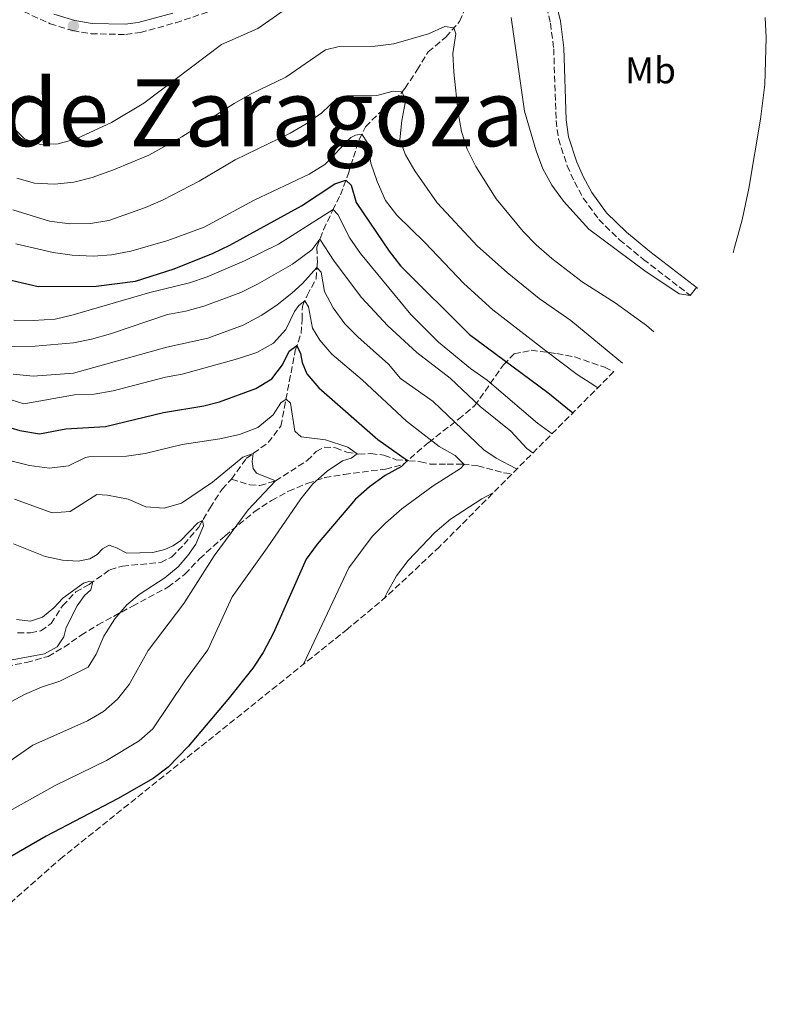
# Model space of a CAD drawing. Units: metres. Extents: x 636216 to 639677, y 4653409 to 4655788.
# Drawn here: x 639238 to 639439, y 4654548 to 4654813 of the extents above; entities that cross this region are included whole.
import ezdxf
from ezdxf.enums import TextEntityAlignment as Align

# ---------------------------------------------------------------- set-up
doc = ezdxf.new("R2010")
doc.units = ezdxf.units.M
doc.header["$MEASUREMENT"] = 0
doc.linetypes.add('DGN Style 3', pattern=[2.435891, 1.739922, -0.695969])
for name, color, linetype, lineweight in [('Barranco lineal', 142, 'DGN Style 3', 13), ('Camino', 7, 'DGN Style 3', 0), ('Curva de nivel directora', 30, 'Continuous', 30), ('Curva de nivel intermedia', 30, 'Continuous', 0), ('Etiqueta de uso rústico', 92, 'Continuous', 0), ('Línea de cambio de uso (parcela vista)', 92, 'Continuous', 0), ('Margen derecho', 7, 'Continuous', 0), ('Punto acotado terreno (símbolo)', 7, 'Continuous', 0), ('Texto de Provincia', 135, 'Continuous', 0), ('Zona arbolada', 92, 'DGN Style 3', 0)]:
    doc.layers.add(name, color=color, linetype=linetype, lineweight=lineweight)
doc.styles.add('Style-Arial', font='arial.ttf')

# ---------------------------------------------------------------- blocks, each defined once
blk = doc.blocks.new('5PATER')
at = {"layer": 'Punto acotado terreno (símbolo)', "linetype": 'Continuous', "lineweight": 0}
h = blk.add_hatch(color=51, dxfattribs=at)
edge = h.paths.add_edge_path()
edge.add_ellipse((0, 0), major_axis=(-0.11, -0.111), ratio=0.999422, start_angle=0, end_angle=360)

msp = doc.modelspace()

# ---------------------------------------------------------------- linework, layer by layer
at = {"layer": 'Barranco lineal', "color": 142, "linetype": 'DGN Style 3', "lineweight": 13}
for points in [[(639295.41, 4654689.15, 537.68), (639299.38, 4654694.69, 539.53), (639305.27, 4654698.95, 541.24), (639308.68, 4654703.4, 542.53), (639312.56, 4654723.74, 549.42), (639314.14, 4654728.36, 551.4), (639314.41, 4654732.17, 552.88), (639314.49, 4654735.69, 553.84), (639315.76, 4654738.61, 556.12), (639318.15, 4654743.04, 558.27), (639318.51, 4654747.31, 560.65), (639318.39, 4654751.6, 563.66), (639320.16, 4654756.25, 566.61), (639322.64, 4654761.51, 569.82), (639324.72, 4654765.66, 573.55), (639326.82, 4654771.28, 575.59), (639328.21, 4654775.82, 578.08), (639329.77, 4654780.58, 579.21), (639331.46, 4654784.02, 581.08), (639335.05, 4654787.61, 582.34), (639339.37, 4654791.15, 583.39), (639342.11, 4654794.35, 585.67), (639345.43, 4654799.3, 587.52), (639348.35, 4654804.17, 588.24), (639353.12, 4654808.14, 589.34), (639356.75, 4654812.35, 590.44), (639359.05, 4654817.36, 591.67)], [(639295.41, 4654689.15, 537.68), (639300.3, 4654687.55, 538.7), (639303.06, 4654687.4, 539.23), (639307.22, 4654688.65, 539.98), (639315.76, 4654694.1, 541.94), (639318.22, 4654696.54, 542.53), (639320.39, 4654697.77, 543.01), (639323.43, 4654697.57, 543.74), (639326.48, 4654696.38, 544.46), (639329.66, 4654695.84, 545.08), (639332.9, 4654695.99, 546.52), (639336.45, 4654695.59, 548.24), (639339.72, 4654694.35, 549.1), (639343.16, 4654694.08, 550.12), (639346.25, 4654693.8, 550.55), (639348.87, 4654693.19, 551.35), (639353.46, 4654693.11, 553.44), (639357.64, 4654693.15, 554.86), (639361.72, 4654692.71, 556.15), (639368.66, 4654690.83, 558.03), (639371.03, 4654690.61, 559.05)], [(639237.81, 4654647.72, 526.58), (639241.27, 4654647.72, 526.93), (639244.07, 4654648.3, 527.2), (639246.84, 4654650.24, 527.73), (639249.9, 4654655.03, 528.72), (639253.46, 4654658.73, 529.72), (639257.04, 4654660.74, 529.85), (639262.66, 4654664.73, 530.68), (639266.01, 4654665.72, 530.9), (639276.34, 4654666.68, 532.07), (639279.23, 4654668.14, 532.64), (639282.64, 4654671.57, 533.95), (639286.56, 4654676.19, 534.68), (639289.63, 4654681.38, 535.61), (639292.84, 4654686.39, 536.9), (639295.41, 4654689.15, 537.68)]]:
    msp.add_polyline3d(points, dxfattribs=at)
at = {"layer": 'Camino', "color": 7, "linetype": 'DGN Style 3', "lineweight": 0}
for points in [[(639379.66, 4654818.61, 597.65), (639381.29, 4654811.91, 597.52), (639382.15, 4654805.03, 597.27), (639382.81, 4654785.67, 596.78), (639383.44, 4654780.72, 596.75), (639385.8, 4654773.51, 596.54), (639387.72, 4654769.19, 596.41), (639390.11, 4654764.81, 596.25), (639394.3, 4654759.04, 596.08), (639399.88, 4654753.57, 595.98), (639406.32, 4654748.3, 595.83), (639418.94, 4654738.56, 595)], [(639239.45, 4654815.03, 598.18), (639246.55, 4654811.74, 598.26), (639252.63, 4654809.89, 598.26), (639257.58, 4654809.07, 598.16), (639266.92, 4654808.84, 597.82), (639270.82, 4654809.4, 597.67), (639280.36, 4654812, 597.24), (639289.19, 4654814.99, 597.29)]]:
    msp.add_polyline3d(points, dxfattribs=at)
at = {"layer": 'Curva de nivel directora', "color": 30, "linetype": 'Continuous', "lineweight": 30, "flags": 128}
for points, elevation in [([(639233.37, 4654743.29), (639243.31, 4654740.98), (639258.98, 4654741.12), (639269.52, 4654742.39), (639279.96, 4654745.71), (639290.44, 4654749.96), (639294.94, 4654752.14), (639314.26, 4654762.73), (639323.21, 4654768.62), (639326.21, 4654769.66), (639327.64, 4654768.27), (639328.95, 4654763.61), (639337.86, 4654750.51), (639340.92, 4654746.56), (639359.52, 4654728.06), (639380.61, 4654712.45), (639387.27, 4654706.93)], 575), ([(639233.58, 4654703.68), (639238.4, 4654702.18), (639243.68, 4654701.34), (639250.75, 4654702.65), (639261.44, 4654703.3), (639277.07, 4654707.07), (639287.91, 4654708.89), (639292.2, 4654709.98), (639301.99, 4654713.55), (639306.27, 4654716.14), (639309.14, 4654719.86), (639310.93, 4654723.6), (639313.02, 4654725.08), (639313.96, 4654722.96), (639314.39, 4654720.56), (639315.69, 4654717.48), (639318.93, 4654713.67), (639334.84, 4654699.75), (639342.77, 4654694.11), (639341.17, 4654692.49), (639336.78, 4654690.09), (639332.56, 4654687.04), (639328.75, 4654683.73), (639318.45, 4654671.59), (639315.52, 4654667.54), (639306.7, 4654647.69), (639303.91, 4654642.43), (639301.15, 4654638.26), (639294.39, 4654629.74), (639283.7, 4654617.09), (639278.3, 4654611.58), (639274.32, 4654608.55), (639264.71, 4654603.01), (639245.5, 4654592.99), (639232.22, 4654585.35)], 550)]:
    msp.add_lwpolyline(points, dxfattribs=dict(at, elevation=elevation))
at = {"layer": 'Curva de nivel intermedia', "color": 30, "linetype": 'Continuous', "lineweight": 0, "flags": 128}
for points, elevation in [([(639217.29, 4654816.28), (639220.46, 4654812.12), (639223.11, 4654807.7), (639233.06, 4654788.76), (639235.81, 4654784.59), (639239.7, 4654780.72), (639244, 4654779.25), (639248.72, 4654779.44), (639253.53, 4654780.8), (639263.04, 4654785.16), (639271.8, 4654790.34), (639292.72, 4654806.2), (639302.5, 4654810.46), (639315.46, 4654819.6)], 595), ([(639370.68, 4654813.41), (639374.32, 4654788.24), (639377.4, 4654777.5), (639379.26, 4654772.66), (639381.69, 4654768.29), (639384.76, 4654763.96), (639391.62, 4654756.44), (639406.71, 4654745.23), (639415.98, 4654739.01), (639418.89, 4654738.61), (639420.63, 4654740.73), (639420.94, 4654740.55)], 595), ([(639409.13, 4654728.83), (639407.11, 4654730.47), (639398.72, 4654736.57), (639389.79, 4654742.29), (639381.66, 4654748.55), (639377.41, 4654752.24), (639373.92, 4654755.83), (639366.7, 4654764.57), (639361.16, 4654773.34), (639358.87, 4654777.98), (639357.35, 4654782.75), (639356.46, 4654787.77), (639355.27, 4654798.69), (639355, 4654803.69), (639355.81, 4654809.04), (639355.3, 4654810.67), (639352.85, 4654811.02), (639348.45, 4654808.99), (639339.09, 4654806.3), (639334.12, 4654805.74), (639324.39, 4654805.59), (639320.73, 4654804.73), (639309.99, 4654797.34), (639300.71, 4654792.83), (639296.15, 4654790.25), (639282.04, 4654781.3), (639273.11, 4654776.4), (639263.63, 4654772.4), (639257.91, 4654770.35), (639252.91, 4654769.13), (639247.71, 4654768.55), (639242.38, 4654768.86), (639237.56, 4654770.2)], 590), ([(639236.54, 4654761.68), (639246.43, 4654758.55), (639251.85, 4654757.86), (639257.47, 4654757.93), (639262.4, 4654758.75), (639272.24, 4654762.24), (639277.01, 4654764.33), (639286.72, 4654769.35), (639296.39, 4654775.07), (639311.16, 4654782.27), (639315.49, 4654784.77), (639319.69, 4654787.8), (639323.85, 4654791.68), (639326.67, 4654792.31), (639334.5, 4654792.38), (639338.93, 4654793.58), (639341.31, 4654793.41), (639342.28, 4654790.94), (639341.22, 4654785.68), (639340.69, 4654780.52), (639342.23, 4654776.43), (639344.74, 4654772.1), (639350.76, 4654763.56), (639361.6, 4654751.84), (639369.61, 4654744.77), (639378.24, 4654737.78), (639386.77, 4654731.8), (639400.67, 4654720.38)], 585), ([(639237.3, 4654752.5), (639247.41, 4654750.12), (639252.49, 4654749.43), (639258.12, 4654749.16), (639263.11, 4654749.54), (639268.28, 4654750.49), (639278.22, 4654753.39), (639288.02, 4654756.98), (639301.46, 4654764.28), (639316.29, 4654771.27), (639320.56, 4654773.88), (639327.52, 4654781.15), (639328.74, 4654781.74), (639330.48, 4654782.03), (639331.99, 4654779.65), (639332.94, 4654774.2)], 580), ([(639332.94, 4654774.2), (639334.66, 4654769.25), (639336.87, 4654764.18), (639339.89, 4654760.19), (639347.48, 4654752.84), (639357.93, 4654741.81), (639365.79, 4654734.74), (639380, 4654723.68), (639388.46, 4654717.31), (639393.25, 4654714.28), (639394.01, 4654713.7)], 580), ([(639236.76, 4654731.89), (639242.03, 4654731.82), (639247.88, 4654732.23), (639252.76, 4654733.33), (639273.37, 4654739.37), (639284.07, 4654742.01), (639288.81, 4654743.61), (639298.88, 4654747.87), (639308.07, 4654752.42), (639322.74, 4654761.7), (639324.03, 4654760.39), (639327.29, 4654753.98), (639330.13, 4654749.86), (639343.71, 4654733.46), (639351.15, 4654726.03), (639359.74, 4654718.88), (639364.2, 4654715.75)], 570), ([(639225.78, 4654724.68), (639242.51, 4654724.92), (639252.82, 4654725.83), (639257.72, 4654726.78), (639262.85, 4654728.24), (639278.15, 4654733.43), (639283.06, 4654734.33), (639287.95, 4654735.7), (639297.88, 4654739.38), (639302.36, 4654741.61), (639311.79, 4654747.02), (639317.06, 4654750.89), (639319.19, 4654753.71), (639323.06, 4654747.82), (639330.44, 4654737.99), (639337.53, 4654730.41), (639345.31, 4654723.24), (639354.26, 4654716.33), (639362.35, 4654708.71), (639370.57, 4654702.06), (639374.92, 4654697.36), (639376.55, 4654696.16)], 565), ([(639236.58, 4654717.4), (639242.03, 4654716.87), (639252.83, 4654717.66), (639278.01, 4654724.68), (639288.99, 4654727.05), (639298.57, 4654730.58), (639303.54, 4654733.31), (639307.7, 4654736.08), (639311.62, 4654739.21), (639314.5, 4654741.84), (639318.41, 4654746.14), (639319.52, 4654744.85), (639320.44, 4654739.69), (639322.8, 4654735.29), (639325.87, 4654730.94), (639329.4, 4654727.41), (639337.7, 4654720.08), (639340.88, 4654716.22), (639349.73, 4654710.06), (639363.3, 4654697.04), (639366.62, 4654694.79), (639372.16, 4654691.94), (639372.24, 4654691.83)], 560), ([(639234.33, 4654710.98), (639239.46, 4654709.36), (639253.08, 4654711.8), (639258.43, 4654712.03), (639263.5, 4654712.92), (639277.6, 4654716.55), (639282.08, 4654717.41), (639297.03, 4654721.53), (639302.25, 4654723.26), (639306.72, 4654725.69), (639310.05, 4654729.43), (639312.35, 4654734.29), (639313.52, 4654735.88), (639315.13, 4654737.17), (639316.11, 4654735.5), (639317.21, 4654729.76), (639319.16, 4654726.51), (639322.43, 4654722.73), (639330.55, 4654715.84), (639342.54, 4654704.71), (639351.32, 4654697.88), (639355.66, 4654695.53), (639358.08, 4654693.1), (639357.08, 4654691.98), (639349.73, 4654687.28), (639341.22, 4654681.12), (639336.85, 4654677.28), (639333.31, 4654673.66), (639326.99, 4654665.28), (639314.8, 4654639.27)], 555), ([(639364.2, 4654715.75), (639377.76, 4654704.23), (639381.72, 4654701.35)], 570), ([(639235.58, 4654694.12), (639240.96, 4654692.77), (639246.37, 4654692.09), (639251.53, 4654692.71), (639256.06, 4654694.95), (639257.02, 4654695.12), (639267.08, 4654695.29), (639272.18, 4654696), (639282.14, 4654698.48), (639292.22, 4654699.95), (639297.56, 4654701.16), (639302.47, 4654703.02), (639306.62, 4654706.47), (639308.69, 4654709.68), (639310.07, 4654710.69), (639311.3, 4654709.59), (639312.41, 4654702.05), (639314.14, 4654700.54), (639320.75, 4654699.67), (639326.7, 4654697.74), (639329.26, 4654695.9), (639327.6, 4654694.74), (639325.26, 4654694.07), (639321.11, 4654691.27), (639317.31, 4654687.87), (639314.02, 4654683.83), (639305.02, 4654670.58), (639295.54, 4654657.46), (639289.03, 4654643.15), (639283.05, 4654634.99), (639274.18, 4654621.9), (639270.55, 4654618.65), (639261.78, 4654613.34), (639247.91, 4654606.6), (639230.18, 4654596.78)], 545), ([(639236.94, 4654683.75), (639247.13, 4654680.03), (639251.92, 4654680.41), (639259.14, 4654684.97), (639262.04, 4654684.77), (639267.56, 4654683.69), (639272.3, 4654681.68), (639277.28, 4654681.28), (639281.93, 4654682.63), (639290.3, 4654688.28), (639298.44, 4654695.02), (639301.25, 4654696.04), (639300.92, 4654693.86), (639301.2, 4654691.96), (639302.17, 4654690.69), (639307.22, 4654688.65), (639299.91, 4654680.85), (639290.76, 4654668.49), (639282.57, 4654655.66), (639272.97, 4654642.95), (639267.87, 4654633.79), (639264.74, 4654629.89), (639260.95, 4654626.57), (639256.58, 4654624), (639241.91, 4654617.49), (639228.92, 4654608.48)], 540), ([(639365.83, 4654685.39), (639362.82, 4654683.85), (639354.37, 4654678.36), (639350.16, 4654674.73), (639342.93, 4654667.22), (639339.83, 4654663.1), (639337.18, 4654658.41), (639336.51, 4654657.01)], 560), ([(639234.99, 4654628.59), (639239.62, 4654631.11), (639244.21, 4654633.09), (639249.18, 4654634.74), (639256.82, 4654638.5), (639258.97, 4654641.98), (639260.99, 4654646.83), (639263.98, 4654651.53), (639267.24, 4654655.31), (639270.51, 4654658.04), (639277.46, 4654662.52), (639281.01, 4654665.49), (639283.65, 4654668.53), (639285.75, 4654671.61), (639287.81, 4654676.59), (639287.62, 4654677.98), (639286.37, 4654677.31), (639281.62, 4654672.55), (639279.64, 4654671.19), (639277.44, 4654670.17), (639274.24, 4654669.4), (639267.24, 4654669.22), (639264.47, 4654670.65), (639262.42, 4654671.3), (639260.65, 4654670.38), (639259.26, 4654668.85), (639257.25, 4654667.62), (639254.12, 4654667.07), (639249.85, 4654667.32), (639245.19, 4654668.28), (639236.67, 4654671.71)], 535), ([(639237.52, 4654651.36), (639241.23, 4654650.91), (639244.5, 4654651.95), (639247.56, 4654654.48), (639249.94, 4654657.03), (639255.5, 4654661.13), (639256.97, 4654661.56), (639258.05, 4654661.46), (639257.56, 4654659.27), (639255.8, 4654657.81), (639253.85, 4654655.03), (639250.9, 4654649.17), (639250.29, 4654646.69), (639248.42, 4654644), (639245.06, 4654642.12), (639231.44, 4654639.61)], 530)]:
    msp.add_lwpolyline(points, dxfattribs=dict(at, elevation=elevation))
at = {"layer": 'Línea de cambio de uso (parcela vista)', "color": 92, "linetype": 'Continuous', "lineweight": 0}
msp.add_polyline3d([(639439.12, 4654813.43, 597.92), (639439.4, 4654807.99, 597.81), (639438.96, 4654795.38, 597.54), (639437.81, 4654786.07, 597.36), (639434.67, 4654767.42, 597.14), (639432.93, 4654758.98, 596.98), (639430.82, 4654751.48, 596.87), (639430.5, 4654750.04, 596.8)], dxfattribs=at)
at = {"layer": 'Margen derecho', "color": 7, "linetype": 'Continuous', "lineweight": 0}
for points in [[(639382.24, 4654819.62, 597.65), (639384, 4654812.4, 597.52), (639384.9, 4654805.24, 597.27), (639385.55, 4654785.89, 596.78), (639386.14, 4654781.32, 596.75), (639388.37, 4654774.5, 596.54), (639390.18, 4654770.41, 596.41), (639392.44, 4654766.28, 596.25), (639396.39, 4654760.84, 596.08), (639401.72, 4654755.62, 595.98), (639408.03, 4654750.46, 595.83), (639420.91, 4654740.52, 594.98)], [(639247.53, 4654814.31, 598.26), (639253.25, 4654812.58, 598.26), (639257.84, 4654811.81, 598.16), (639266.76, 4654811.59, 597.82), (639270.26, 4654812.1, 597.67), (639279.56, 4654814.63, 597.24)]]:
    msp.add_polyline3d(points, dxfattribs=at)
at = {"layer": 'Zona arbolada', "color": 92, "linetype": 'DGN Style 3', "lineweight": 0}
for points in [[(639230, 4654637.76, 537.93), (639240.2, 4654639.76, 539.86), (639246.01, 4654641.39, 540.4), (639250.33, 4654643.9, 540.45), (639254.89, 4654647.07, 540.94), (639259.38, 4654649.85, 541.96), (639268.76, 4654654.95, 543.4), (639278.29, 4654660.02, 545.82), (639282.86, 4654663.52, 546.19), (639286.81, 4654667.69, 546.19), (639290.52, 4654671.07, 546.35), (639293.59, 4654673.8, 546.83), (639301.54, 4654680.31, 549.09), (639306.14, 4654683.37, 549.78), (639310.75, 4654685.88, 551.07), (639315.8, 4654687.98, 551.93), (639320.53, 4654689.55, 552.45), (639325.74, 4654690.41, 554.01), (639336.89, 4654691.84, 555.79), (639341.63, 4654693.09, 556.99), (639348.49, 4654699.03, 560.95), (639356.54, 4654705.27, 567.67), (639360.86, 4654708.86, 570.91), (639368.65, 4654719.93, 577.52), (639371.48, 4654722.83, 579.27), (639376.1, 4654723.81, 581.07), (639382.98, 4654722.95, 582.47), (639387.86, 4654722.03, 583.19), (639395.86, 4654719.23, 584.18), (639398.35, 4654718.06, 584.5), (639351.89, 4654671.39, 0), (639351.41, 4654670.91, 0), (639337.08, 4654657.49, 0), (639326.68, 4654648.77, 0), (639249.92, 4654587.37, 0), (639204.8, 4654547.71, 0)], [(639290.52, 4654671.07, 546.35), (639293.59, 4654673.8, 546.83), (639301.54, 4654680.31, 549.09), (639306.14, 4654683.37, 549.78), (639310.75, 4654685.88, 551.07), (639315.8, 4654687.98, 551.93), (639320.53, 4654689.55, 552.45), (639325.74, 4654690.41, 554.01), (639336.89, 4654691.84, 555.79), (639341.63, 4654693.09, 556.99), (639348.49, 4654699.03, 560.95), (639356.54, 4654705.27, 567.67), (639360.86, 4654708.86, 570.91), (639368.65, 4654719.93, 577.52), (639371.48, 4654722.83, 579.27), (639376.1, 4654723.81, 581.07), (639382.98, 4654722.95, 582.47), (639387.86, 4654722.03, 583.19), (639395.86, 4654719.23, 584.18), (639398.35, 4654718.06, 584.5)], [(639230, 4654637.76, 537.93), (639240.2, 4654639.76, 539.86), (639246.01, 4654641.39, 540.4), (639250.33, 4654643.9, 540.45), (639254.89, 4654647.07, 540.94), (639259.38, 4654649.85, 541.96), (639268.76, 4654654.95, 543.4), (639278.29, 4654660.02, 545.82), (639282.86, 4654663.52, 546.19), (639286.81, 4654667.69, 546.19), (639290.52, 4654671.07, 546.35)]]:
    msp.add_polyline3d(points, dxfattribs=at)

# ---------------------------------------------------------------- block references
at = {"layer": 'Punto acotado terreno (símbolo)', "color": 7, "linetype": 'Continuous', "lineweight": 0, "xscale": 10, "yscale": 10, "zscale": 10}
msp.add_blockref('5PATER', (639252.8, 4654811.12, 598.26), dxfattribs=at)

# ---------------------------------------------------------------- texts
at = {"layer": 'Etiqueta de uso rústico', "color": 92, "linetype": 'Continuous', "lineweight": 0, "style": 'Style-Arial'}
msp.add_text('Mb', height=7, dxfattribs=at).set_placement((639408.23, 4654799.2, 597.62), align=Align.MIDDLE_CENTER)
at = {"layer": 'Texto de Provincia', "color": 135, "linetype": 'Continuous', "lineweight": 0, "style": 'Style-Arial'}
msp.add_text('Provincia de Zaragoza', height=18, dxfattribs=at).set_placement((639120.5, 4654778.77, 554.16))

doc.saveas('drawing.dxf')
